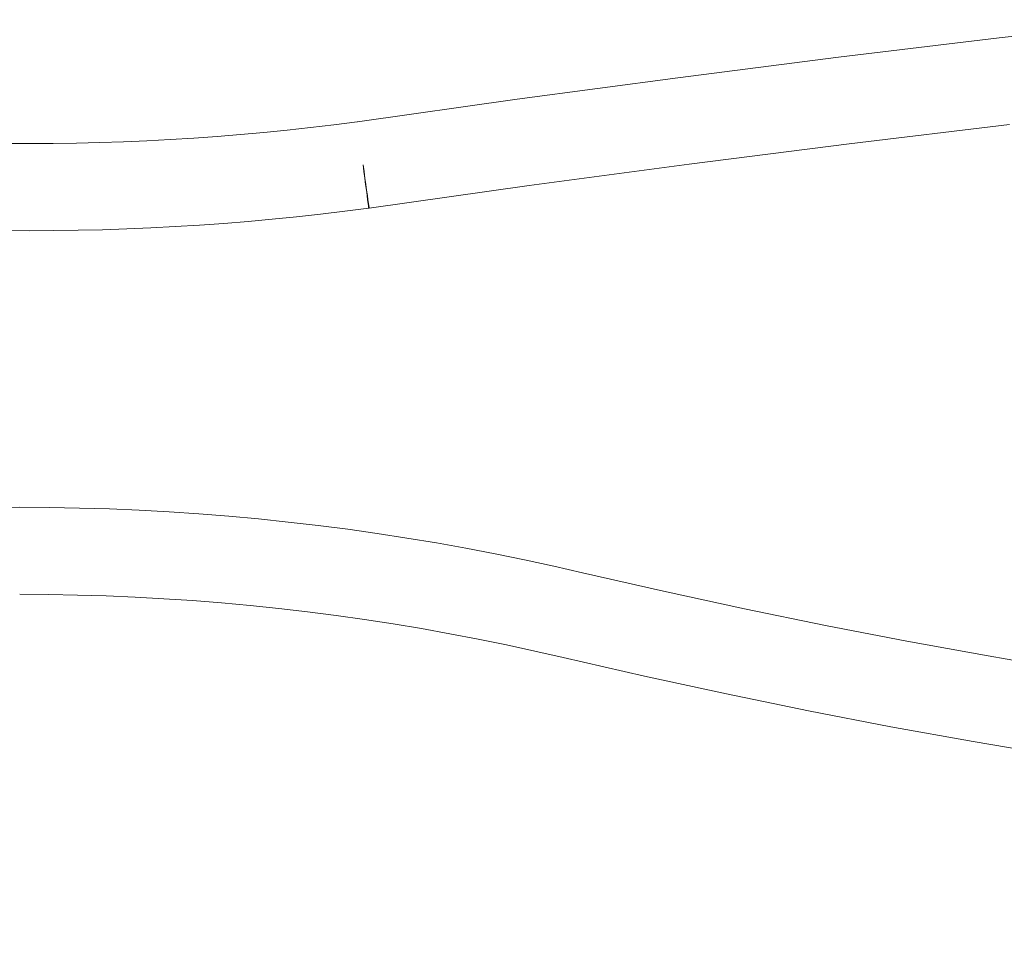
# Model space of a CAD drawing. Units: millimetres. Extents: x -867 to 9413, y -714 to 5027.
# Drawn here: x 2015 to 2467, y 1660 to 2079 of the extents above; entities that cross this region are included whole.
import ezdxf

# ---------------------------------------------------------------- set-up
doc = ezdxf.new("R2010")
doc.units = ezdxf.units.MM
doc.layers.add('Dimensions', color=7, linetype='Continuous')
doc.styles.get("Standard").update_dxf_attribs({"font": 'arial.ttf'})
doc.dimstyles.new('Leikkiset keinu', dxfattribs={"dimtxt": 150, "dimasz": 2.5, "dimexe": 0.06, "dimexo": 0.625, "dimtad": 0, "dimtih": 1, "dimtoh": 1, "dimdec": 0, "dimtxsty": 'Standard', "dimcen": 2.5, "dimadec": 0, "dimazin": 0, "dimtfac": 1, "dimtmove": 0, "dimatfit": 3, "dimfxl": 1, "dimarcsym": 0})

# ---------------------------------------------------------------- blocks, each defined once
blk = doc.blocks.new('*D5')
at = {"layer": 'Defpoints', "color": 0}
for p in [(1578.76, 1919.56), (7903.81, 1817.9), (7903.81, 877.38)]:
    blk.add_point(p, dxfattribs=at)
at = {"layer": 'Dimensions', "color": 0, "lineweight": -2}
for p, q in [((1578.76, 1918.93), (1578.76, 877.32)), ((7903.81, 1817.27), (7903.81, 877.32)), ((1581.26, 877.38), (4515.96, 877.38)), ((7901.31, 877.38), (4966.61, 877.38))]:
    blk.add_line(p, q, dxfattribs=at)
at = {"layer": 'Dimensions', "color": 0}
for points in [[(1581.26, 877.8), (1581.26, 876.96), (1578.76, 877.38)], [(7901.31, 876.96), (7901.31, 877.8), (7903.81, 877.38)]]:
    blk.add_solid(points, dxfattribs=at)
at = {"layer": 'Dimensions', "color": 0, "insert": (4741.29, 877.38), "char_height": 150, "attachment_point": 5}
blk.add_mtext('6325', dxfattribs=at)

msp = doc.modelspace()

# ---------------------------------------------------------------- linework, layer by layer
at = {"lineweight": 0}
for p, q in [((2464.34, 2071.12), (2538.21, 2079.5)), ((2390.54, 2062.25), (2464.34, 2071.12)), ((2316.8, 2052.87), (2390.54, 2062.25)), ((2243.12, 2043.01), (2316.8, 2052.87)), ((2169.78, 2032.68), (2243.12, 2043.01)), ((2137.59, 2028.8), (2148.3, 2029.99)), ((2148.3, 2029.99), (2159, 2031.28)), ((2159, 2031.28), (2169.58, 2032.66)), ((2169.58, 2032.66), (2169.78, 2032.68)), ((2468.99, 2031.39), (2395.45, 2022.55)), ((2083.9, 2024.44), (2094.66, 2025.1)), ((2094.66, 2025.1), (2105.4, 2025.87)), ((2105.4, 2025.87), (2116.14, 2026.75)), ((2116.14, 2026.75), (2126.87, 2027.72)), ((2126.87, 2027.72), (2137.59, 2028.8)), ((2008.51, 2022.71), (2019.29, 2022.64)), ((2019.29, 2022.64), (2030.06, 2022.68)), ((2030.06, 2022.68), (2040.84, 2022.83)), ((2040.84, 2022.83), (2051.61, 2023.07)), ((2051.61, 2023.07), (2062.38, 2023.42)), ((2062.38, 2023.42), (2073.14, 2023.88)), ((2073.14, 2023.88), (2083.9, 2024.44)), ((2395.45, 2022.55), (2321.97, 2013.21)), ((2172.36, 2012.85), (2172.8, 2009.75)), ((2172.77, 2009.75), (2172.36, 2012.85)), ((2321.97, 2013.21), (2248.56, 2003.38)), ((2173.16, 2006.72), (2172.77, 2009.75)), ((2172.8, 2009.75), (2173.23, 2006.73)), ((2173.54, 2003.85), (2173.16, 2006.72)), ((2173.23, 2006.73), (2173.63, 2003.86)), ((2173.88, 2001.2), (2173.54, 2003.85)), ((2173.63, 2003.86), (2174, 2001.21)), ((2248.56, 2003.38), (2175.15, 1993.05)), ((2174.19, 1998.83), (2173.88, 2001.2)), ((2174, 2001.21), (2174.34, 1998.85)), ((2174.45, 1996.81), (2174.19, 1998.83)), ((2174.34, 1998.85), (2174.62, 1996.83)), ((2174.95, 1993.02), (2163.98, 1991.59)), ((2174.67, 1995.18), (2174.45, 1996.81)), ((2174.62, 1996.83), (2174.85, 1995.21)), ((2174.82, 1993.99), (2174.67, 1995.18)), ((2174.92, 1993.27), (2174.82, 1993.99)), ((2174.85, 1995.21), (2175.02, 1994.02)), ((2174.95, 1993.02), (2174.92, 1993.27)), ((2175.02, 1994.02), (2175.12, 1993.29)), ((2175.12, 1993.29), (2175.15, 1993.05)), ((2141.8, 1989.03), (2130.69, 1987.91)), ((2152.89, 1990.26), (2141.8, 1989.03)), ((2163.98, 1991.59), (2152.89, 1990.26)), ((2075.03, 1983.93), (2063.88, 1983.46)), ((2086.18, 1984.51), (2075.03, 1983.93)), ((2097.32, 1985.2), (2086.18, 1984.51)), ((2108.45, 1985.99), (2097.32, 1985.2)), ((2119.58, 1986.9), (2108.45, 1985.99)), ((2130.69, 1987.91), (2119.58, 1986.9)), ((2019.24, 1982.65), (2008.07, 1982.72)), ((2030.4, 1982.69), (2019.24, 1982.65)), ((2041.56, 1982.83), (2030.4, 1982.69)), ((2052.72, 1983.09), (2041.56, 1982.83)), ((2063.88, 1983.46), (2052.72, 1983.09)), ((2001.04, 1855.62), (2014.77, 1855.71)), ((2014.77, 1855.71), (2028.49, 1855.62)), ((2028.49, 1855.62), (2042.22, 1855.37)), ((2042.22, 1855.37), (2055.94, 1854.95)), ((2055.94, 1854.95), (2069.65, 1854.37)), ((2069.65, 1854.37), (2083.35, 1853.62)), ((2083.35, 1853.62), (2097.05, 1852.7)), ((2097.05, 1852.7), (2110.73, 1851.61)), ((2110.73, 1851.61), (2124.4, 1850.36)), ((2124.4, 1850.36), (2138.05, 1848.94)), ((2138.05, 1848.94), (2151.69, 1847.36)), ((2151.69, 1847.36), (2165.3, 1845.61)), ((2165.3, 1845.61), (2178.89, 1843.69)), ((2178.89, 1843.69), (2192.46, 1841.61)), ((2192.46, 1841.61), (2206, 1839.36)), ((2206, 1839.36), (2219.52, 1836.95)), ((2219.52, 1836.95), (2233, 1834.37)), ((2233, 1834.37), (2246.45, 1831.63)), ((2246.45, 1831.63), (2259.86, 1828.73)), ((2259.86, 1828.73), (2273.12, 1825.69)), ((2273.12, 1825.69), (2310.26, 1817.17)), ((2310.26, 1817.17), (2347.38, 1809.1)), ((2028.01, 1815.69), (2014.77, 1815.77)), ((2041.24, 1815.45), (2028.01, 1815.69)), ((2054.48, 1815.05), (2041.24, 1815.45)), ((2067.7, 1814.48), (2054.48, 1815.05)), ((2080.92, 1813.76), (2067.7, 1814.48)), ((2094.13, 1812.87), (2080.92, 1813.76)), ((2107.33, 1811.82), (2094.13, 1812.87)), ((2120.52, 1810.62), (2107.33, 1811.82)), ((2133.69, 1809.25), (2120.52, 1810.62)), ((2146.84, 1807.72), (2133.69, 1809.25)), ((2159.97, 1806.03), (2146.84, 1807.72)), ((2347.38, 1809.1), (2384.59, 1801.46)), ((2173.08, 1804.18), (2159.97, 1806.03)), ((2186.16, 1802.17), (2173.08, 1804.18)), ((2199.23, 1800.01), (2186.16, 1802.17)), ((2212.26, 1797.68), (2199.23, 1800.01)), ((2384.59, 1801.46), (2421.88, 1794.25)), ((2225.26, 1795.2), (2212.26, 1797.68)), ((2238.24, 1792.55), (2225.26, 1795.2)), ((2421.88, 1794.25), (2459.26, 1787.47)), ((2251.18, 1789.75), (2238.24, 1792.55)), ((2264.2, 1786.77), (2251.18, 1789.75)), ((2301.55, 1778.19), (2264.2, 1786.77)), ((2459.26, 1787.47), (2496.71, 1781.13)), ((2339.12, 1770.03), (2301.55, 1778.19)), ((2376.78, 1762.29), (2339.12, 1770.03)), ((2414.53, 1755), (2376.78, 1762.29)), ((2452.36, 1748.14), (2414.53, 1755)), ((2490.27, 1741.72), (2452.36, 1748.14))]:
    msp.add_line(p, q, dxfattribs=at)

# ---------------------------------------------------------------- dimensions: what is measured, and where the dimension line sits
at = {"layer": 'Dimensions'}
dim = msp.add_linear_dim(base=(7903.81, 877.38), p1=(1578.76, 1919.56), p2=(7903.81, 1817.9), dimstyle='Leikkiset keinu', dxfattribs=at)
dim.commit()
dim.dimension.update_dxf_attribs({"geometry": '*D5', "text_midpoint": (4741.29, 877.38)})

doc.saveas('drawing.dxf')
